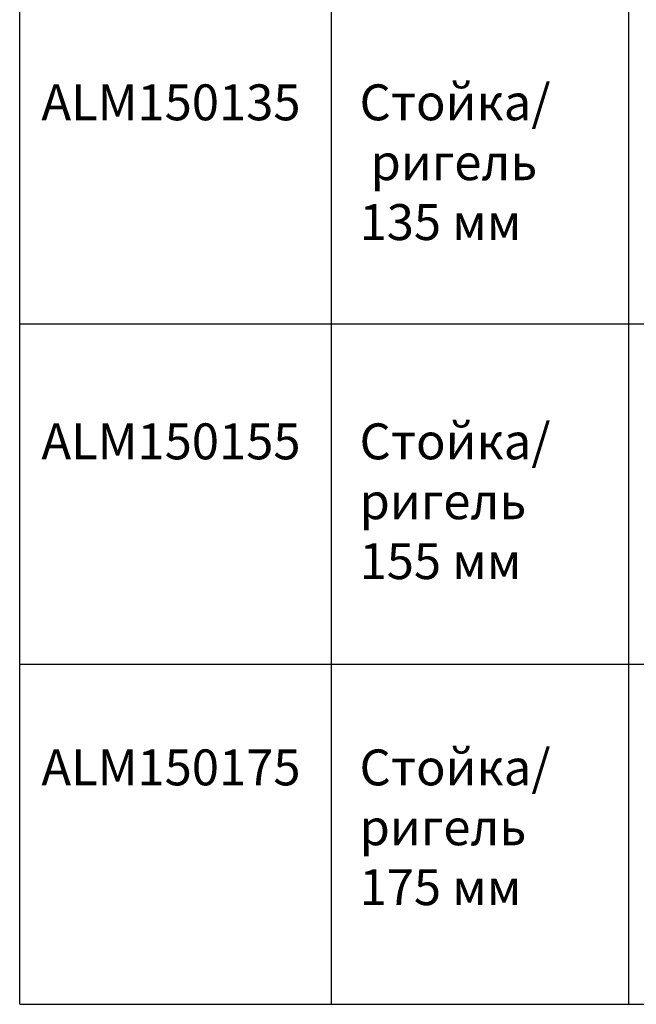
# Model space of a CAD drawing. Units: millimetres. Extents: x 27723 to 35737, y 4750 to 9536.
# Drawn here: x 27782 to 28000, y 7979 to 8326 of the extents above; entities that cross this region are included whole.
import ezdxf

# ---------------------------------------------------------------- set-up
doc = ezdxf.new("R2010")
doc.units = ezdxf.units.MM
for name, color, linetype in [('050_TEXT', 3, 'Continuous'), ('070_CONT', 4, 'Continuous'), ('DIM_1', 252, 'Continuous')]:
    doc.layers.add(name, color=color, linetype=linetype)
doc.styles.add('TEXT', font='arial.ttf')

msp = doc.modelspace()

# ---------------------------------------------------------------- linework, layer by layer
at = {"layer": '070_CONT'}
for p, q in [((27781.952, 7978.66), (27781.952, 9168.66)), ((27891.952, 7978.66), (27891.952, 9168.66)), ((27996.952, 7978.66), (27996.952, 9168.66)), ((27781.952, 7978.66), (28671.952, 7978.66))]:
    msp.add_line(p, q, dxfattribs=at)
at = {"layer": 'DIM_1', "ltscale": 3}
for p, q in [((27781.952, 8218.66), (28671.952, 8218.66)), ((27781.952, 8098.66), (28671.952, 8098.66))]:
    msp.add_line(p, q, dxfattribs=at)

# ---------------------------------------------------------------- texts
at = {"layer": '050_TEXT', "char_height": 12.66667, "width": 152, "attachment_point": 1, "style": 'TEXT'}
for s, insert in [('{\\fArial|b1|i0|c204|p34;ALM150135}', (27789.6, 8303.052)), ('Стойка/\\P ригель{\\fArial|b0|i0|c238|p34;\\P}135{\\fArial|b0|i0|c238|p34; }мм', (27901.889, 8303.052)), ('{\\fArial|b1|i0|c204|p34;ALM150155}', (27789.6, 8183.499)), ('Стойка/ \\Pригель{\\fArial|b0|i0|c238|p34;\\P}155{\\fArial|b0|i0|c238|p34; }мм', (27901.889, 8183.499)), ('Стойка/ \\Pригель{\\fArial|b0|i0|c238|p34;\\P}175{\\fArial|b0|i0|c238|p34; }мм', (27901.889, 8068.53)), ('{\\fArial|b1|i0|c204|p34;ALM150175}', (27789.6, 8068.53))]:
    msp.add_mtext(s, dxfattribs=dict(at, insert=insert))

doc.saveas('drawing.dxf')
